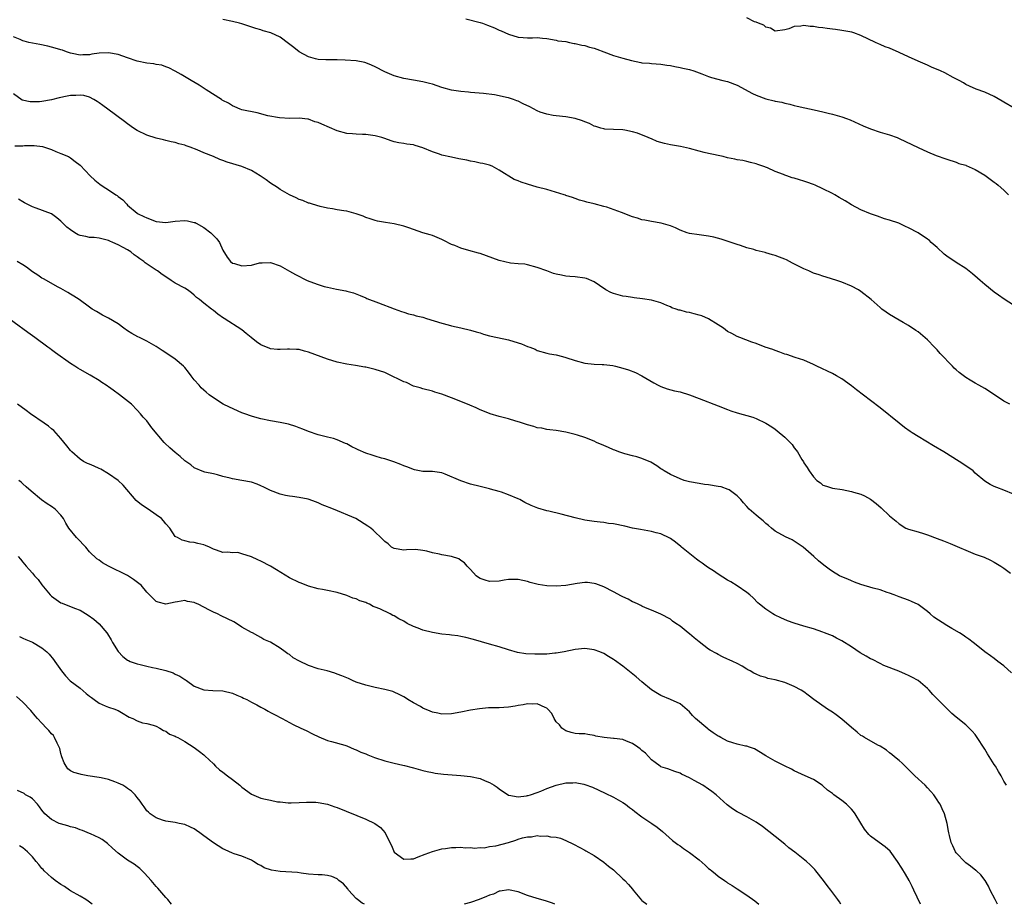
# Model space of a CAD drawing. Units: inches. Extents: x 2631000 to 2634000, y 1515000 to 1518000.
# Drawn here: x 2633196 to 2633403, y 1515000 to 1515186 of the extents above; entities that cross this region are included whole.
import ezdxf

# ---------------------------------------------------------------- set-up
doc = ezdxf.new("R2010")
doc.units = ezdxf.units.IN
doc.header["$MEASUREMENT"] = 0
doc.layers.add('LD26311515_10ft', color=41, linetype='Continuous')

msp = doc.modelspace()

# ---------------------------------------------------------------- linework, layer by layer
at = {"layer": 'LD26311515_10ft'}
for points, elevation in [([(2633405, 1515125.82), (2633403.06, 1515127.06), (2633401.9, 1515127.9), (2633401, 1515128.57), (2633399, 1515130.13), (2633398, 1515131), (2633397.48, 1515131.48), (2633396.4, 1515132.4), (2633395, 1515133.49), (2633393, 1515134.74), (2633391, 1515136.08), (2633390.5, 1515136.5), (2633389, 1515137.9), (2633387.75, 1515139), (2633387.37, 1515139.37), (2633387, 1515139.69), (2633385, 1515140.97), (2633383, 1515142.03), (2633382.33, 1515142.33), (2633380.93, 1515143), (2633379, 1515143.64), (2633377.96, 1515143.96), (2633376.47, 1515144.48), (2633375, 1515145.01), (2633373, 1515145.84), (2633371, 1515146.88), (2633369.69, 1515147.69), (2633368.42, 1515148.42), (2633367.48, 1515149), (2633367, 1515149.27), (2633365, 1515150.27), (2633363.37, 1515151), (2633363, 1515151.15), (2633361.62, 1515151.62), (2633361, 1515151.86), (2633360.1, 1515152.1), (2633359, 1515152.49), (2633358.58, 1515152.58), (2633357.46, 1515153), (2633357, 1515153.13), (2633356.76, 1515153.24), (2633355, 1515153.86), (2633353.35, 1515154.65), (2633352.41, 1515155), (2633351.33, 1515155.33), (2633351, 1515155.49), (2633349.8, 1515155.8), (2633349, 1515155.95), (2633348.17, 1515156.17), (2633347, 1515156.34), (2633346.48, 1515156.48), (2633345, 1515156.78), (2633344.08, 1515157), (2633341, 1515157.66), (2633340.1, 1515157.9), (2633339, 1515158.15), (2633337, 1515158.71), (2633335.72, 1515159), (2633335.13, 1515159.13), (2633333, 1515159.48), (2633331.76, 1515159.76), (2633330.2, 1515160.2), (2633329, 1515160.74), (2633328.79, 1515160.79), (2633328.33, 1515161), (2633326.09, 1515161.91), (2633325, 1515162.23), (2633323.44, 1515162.56), (2633323, 1515162.61), (2633321, 1515162.67), (2633319.22, 1515162.78), (2633319, 1515162.81), (2633318.39, 1515163), (2633317.35, 1515163.35), (2633317, 1515163.41), (2633315.98, 1515163.98), (2633315, 1515164.3), (2633314.52, 1515164.52), (2633313, 1515165.04), (2633311, 1515165.39), (2633309, 1515165.54), (2633308.38, 1515165.62), (2633307, 1515165.9), (2633305.63, 1515166.37), (2633305, 1515166.61), (2633303.44, 1515167.44), (2633302.09, 1515168.09), (2633301, 1515168.65), (2633300.72, 1515168.72), (2633300, 1515169), (2633299, 1515169.33), (2633298.55, 1515169.45), (2633297, 1515169.76), (2633296.03, 1515169.97), (2633293.72, 1515170.28), (2633291, 1515170.49), (2633290.55, 1515170.55), (2633289, 1515170.66), (2633287.01, 1515170.99), (2633285, 1515171.55), (2633283, 1515172.2), (2633282.38, 1515172.38), (2633281, 1515172.72), (2633279, 1515173.04), (2633277, 1515173.4), (2633275, 1515173.96), (2633273, 1515174.82), (2633271, 1515175.89), (2633270.24, 1515176.24), (2633269, 1515176.72), (2633268.78, 1515176.78), (2633267, 1515177.12), (2633264.71, 1515177.29), (2633263, 1515177.33), (2633262.65, 1515177.35), (2633261, 1515177.34), (2633260.65, 1515177.35), (2633259, 1515177.43), (2633258.48, 1515177.52), (2633257, 1515177.96), (2633255, 1515178.98), (2633253.91, 1515179.91), (2633252.75, 1515180.75), (2633251, 1515182.09), (2633249.06, 1515183), (2633247.44, 1515183.44), (2633247, 1515183.61), (2633245.91, 1515183.91), (2633243, 1515184.86), (2633242.51, 1515185), (2633241, 1515185.39), (2633239, 1515185.83)], 8520), ([(2633290.03, 1515185.97), (2633293, 1515185.17), (2633293.51, 1515185), (2633294.59, 1515184.59), (2633296.03, 1515184.03), (2633297, 1515183.58), (2633297.43, 1515183.43), (2633299, 1515182.71), (2633301, 1515182.1), (2633302.04, 1515182.04), (2633303, 1515181.97), (2633304.03, 1515181.97), (2633305, 1515182.02), (2633306.12, 1515181.88), (2633307, 1515181.83), (2633309, 1515181.47), (2633309.35, 1515181.35), (2633311, 1515181.15), (2633311.8, 1515181), (2633312.78, 1515180.78), (2633313, 1515180.79), (2633314.41, 1515180.41), (2633315, 1515180.35), (2633316.02, 1515180.02), (2633317, 1515179.75), (2633317.55, 1515179.55), (2633319, 1515178.98), (2633321, 1515178.27), (2633322.04, 1515177.96), (2633323, 1515177.71), (2633324.82, 1515177.18), (2633326.78, 1515176.78), (2633327, 1515176.71), (2633328.6, 1515176.6), (2633329, 1515176.55), (2633331, 1515176.42), (2633332.22, 1515176.22), (2633333, 1515176.12), (2633333.9, 1515175.9), (2633335, 1515175.73), (2633335.56, 1515175.56), (2633337, 1515175.27), (2633337.92, 1515175), (2633339.61, 1515174.39), (2633341, 1515173.84), (2633341.63, 1515173.63), (2633344.01, 1515173), (2633345, 1515172.77), (2633347, 1515172.04), (2633350.25, 1515170.25), (2633351, 1515169.92), (2633353, 1515169.17), (2633354.74, 1515168.74), (2633355, 1515168.65), (2633356.41, 1515168.41), (2633357, 1515168.2), (2633358.05, 1515168.05), (2633359, 1515167.73), (2633359.62, 1515167.62), (2633361.23, 1515167.23), (2633363.14, 1515166.86), (2633365, 1515166.43), (2633366.12, 1515166.12), (2633367, 1515165.93), (2633369, 1515165.35), (2633369.95, 1515165), (2633370.7, 1515164.7), (2633373.45, 1515163.45), (2633375, 1515162.81), (2633377, 1515162.17), (2633379, 1515161.58), (2633380.61, 1515161), (2633381, 1515160.84), (2633385, 1515158.91), (2633387, 1515157.98), (2633388.76, 1515157.24), (2633389, 1515157.14), (2633390.62, 1515156.62), (2633391, 1515156.45), (2633393, 1515155.83), (2633393.58, 1515155.58), (2633395, 1515155.18), (2633395.11, 1515155.11), (2633397, 1515154.3), (2633399, 1515153.12), (2633401, 1515151.67), (2633401.37, 1515151.37), (2633401.84, 1515151), (2633403, 1515149.98), (2633404, 1515149)], 8530), ([(2633405.16, 1515167.16), (2633403, 1515168.47), (2633402.68, 1515168.68), (2633401, 1515169.64), (2633399, 1515170.57), (2633397.18, 1515171.18), (2633395.79, 1515171.79), (2633395, 1515172.16), (2633394.5, 1515172.5), (2633393.64, 1515173), (2633392.37, 1515173.63), (2633390.59, 1515174.59), (2633389.71, 1515175), (2633389.21, 1515175.21), (2633389, 1515175.31), (2633387.79, 1515175.79), (2633387, 1515176.2), (2633385, 1515177.03), (2633383, 1515177.93), (2633381, 1515178.89), (2633379, 1515179.75), (2633378.07, 1515180.07), (2633377, 1515180.55), (2633376.66, 1515180.66), (2633376.03, 1515181), (2633373, 1515182.44), (2633371.51, 1515183), (2633371.11, 1515183.11), (2633369, 1515183.51), (2633367.67, 1515183.67), (2633367, 1515183.79), (2633365.88, 1515183.88), (2633365, 1515184.06), (2633364.1, 1515184.1), (2633363, 1515184.36), (2633362.32, 1515184.32), (2633361, 1515184.55), (2633360.39, 1515184.39), (2633359, 1515184.31), (2633357.83, 1515183.83), (2633357, 1515183.61), (2633355, 1515183.32), (2633353.97, 1515183.97), (2633353, 1515184.16), (2633352.58, 1515184.58), (2633351.48, 1515185), (2633351, 1515185.21), (2633350.67, 1515185.33), (2633349, 1515186.13)], 8540), ([(2633404.27, 1515105), (2633403, 1515105.64), (2633401.03, 1515107), (2633399, 1515108.3), (2633397.78, 1515109), (2633397, 1515109.4), (2633395.96, 1515110.04), (2633395, 1515110.6), (2633393.64, 1515111.64), (2633393, 1515112.23), (2633392.58, 1515112.58), (2633392.21, 1515113), (2633389.63, 1515115.63), (2633389, 1515116.43), (2633388.7, 1515116.7), (2633388.44, 1515117), (2633387, 1515118.5), (2633385, 1515120.19), (2633384.52, 1515120.52), (2633383, 1515121.53), (2633381.84, 1515122.16), (2633381, 1515122.64), (2633379, 1515123.84), (2633378.31, 1515124.31), (2633377.41, 1515125), (2633377, 1515125.34), (2633375.16, 1515127), (2633373, 1515128.66), (2633372.46, 1515129), (2633371, 1515129.77), (2633369, 1515130.61), (2633367.9, 1515131), (2633365.7, 1515131.7), (2633365, 1515131.88), (2633364.19, 1515132.19), (2633363, 1515132.55), (2633362.05, 1515133), (2633361, 1515133.44), (2633358.64, 1515134.64), (2633358, 1515135), (2633357.34, 1515135.34), (2633357, 1515135.48), (2633355.9, 1515135.9), (2633355, 1515136.26), (2633354.4, 1515136.4), (2633353, 1515136.83), (2633352.85, 1515136.85), (2633351, 1515137.32), (2633350.51, 1515137.49), (2633349, 1515137.88), (2633347.68, 1515138.32), (2633347, 1515138.52), (2633343.67, 1515139.67), (2633342.09, 1515140.09), (2633341, 1515140.32), (2633339, 1515140.57), (2633337, 1515140.85), (2633336.52, 1515141), (2633335, 1515141.54), (2633334.02, 1515142.02), (2633333, 1515142.44), (2633331.06, 1515143.06), (2633329, 1515143.38), (2633327.64, 1515143.64), (2633327, 1515143.73), (2633326.07, 1515144.07), (2633325, 1515144.38), (2633322.71, 1515145.29), (2633319.62, 1515146.38), (2633319, 1515146.52), (2633317, 1515147.1), (2633315.44, 1515147.44), (2633315, 1515147.61), (2633313.89, 1515147.89), (2633313, 1515148.18), (2633312.4, 1515148.4), (2633311, 1515148.87), (2633310.92, 1515148.92), (2633310.68, 1515149), (2633307, 1515150.1), (2633305, 1515150.62), (2633303, 1515151.19), (2633301.61, 1515151.61), (2633301, 1515151.9), (2633300.18, 1515152.18), (2633297, 1515154.19), (2633295.52, 1515155), (2633295, 1515155.2), (2633293.57, 1515155.57), (2633293, 1515155.65), (2633291.91, 1515155.91), (2633291, 1515156.03), (2633290.24, 1515156.24), (2633289, 1515156.46), (2633288.57, 1515156.57), (2633287, 1515156.87), (2633285, 1515157.32), (2633284.49, 1515157.51), (2633283, 1515158), (2633281, 1515158.88), (2633279.37, 1515159.37), (2633279, 1515159.49), (2633277.65, 1515159.65), (2633277, 1515159.78), (2633275.93, 1515159.93), (2633275, 1515160.14), (2633274.32, 1515160.32), (2633273, 1515160.79), (2633272.35, 1515161), (2633271, 1515161.36), (2633269, 1515161.63), (2633268.35, 1515161.65), (2633267, 1515161.72), (2633266.22, 1515161.78), (2633265, 1515161.89), (2633263, 1515162.4), (2633259.79, 1515163.79), (2633259, 1515164.18), (2633258.34, 1515164.34), (2633257, 1515164.84), (2633256.85, 1515164.85), (2633255, 1515165.09), (2633253.04, 1515165.04), (2633250.88, 1515165.12), (2633248.42, 1515165.58), (2633246.18, 1515166.18), (2633243, 1515166.86), (2633242.6, 1515167), (2633241.48, 1515167.48), (2633241, 1515167.66), (2633240.21, 1515168.21), (2633239, 1515168.79), (2633238.88, 1515168.88), (2633238.68, 1515169), (2633235.52, 1515171), (2633234.02, 1515172.02), (2633232.35, 1515173), (2633230.26, 1515174.26), (2633229, 1515174.97), (2633227.68, 1515175.68), (2633227, 1515175.89), (2633226.21, 1515176.21), (2633225, 1515176.37), (2633224.5, 1515176.5), (2633223, 1515176.65), (2633221, 1515177.06), (2633219, 1515177.73), (2633217, 1515178.45), (2633215, 1515178.83), (2633213, 1515178.73), (2633211.5, 1515178.5), (2633211, 1515178.41), (2633209.62, 1515178.38), (2633209, 1515178.32), (2633207.33, 1515178.67), (2633207, 1515178.72), (2633206.18, 1515179), (2633205.33, 1515179.33), (2633205, 1515179.42), (2633203.81, 1515179.81), (2633202.21, 1515180.21), (2633200.55, 1515180.55), (2633199, 1515180.84), (2633198.28, 1515181), (2633197.26, 1515181.26), (2633197, 1515181.33), (2633196.4, 1515181.6), (2633195, 1515182.16)], 8510), ([(2633405, 1515086.15), (2633403, 1515086.99), (2633401.53, 1515087.53), (2633401, 1515087.75), (2633400.15, 1515088.15), (2633399, 1515088.83), (2633397, 1515090.56), (2633396.53, 1515091), (2633395.63, 1515091.63), (2633393.64, 1515093), (2633390.4, 1515095), (2633388.26, 1515096.26), (2633385, 1515098.23), (2633383.78, 1515099), (2633383.31, 1515099.31), (2633382.14, 1515100.14), (2633381, 1515101), (2633377, 1515104.26), (2633375, 1515105.82), (2633372.04, 1515108.04), (2633371, 1515108.87), (2633369, 1515110.32), (2633367.87, 1515111), (2633367, 1515111.48), (2633363.72, 1515113), (2633363, 1515113.35), (2633361, 1515114.24), (2633359.19, 1515114.81), (2633357.43, 1515115.43), (2633357, 1515115.54), (2633355.97, 1515115.97), (2633355, 1515116.26), (2633354.47, 1515116.47), (2633352.89, 1515117), (2633351, 1515117.73), (2633350.06, 1515118.06), (2633347.54, 1515119), (2633347, 1515119.23), (2633345.86, 1515119.86), (2633345, 1515120.3), (2633344.1, 1515121), (2633343, 1515121.71), (2633341, 1515122.95), (2633339.55, 1515123.55), (2633339, 1515123.73), (2633337.97, 1515123.97), (2633337, 1515124.25), (2633336.36, 1515124.36), (2633335, 1515124.73), (2633334.78, 1515124.78), (2633334.17, 1515125), (2633333.28, 1515125.28), (2633333, 1515125.43), (2633332.23, 1515125.77), (2633331, 1515126.27), (2633329, 1515126.87), (2633327.14, 1515127.15), (2633325.38, 1515127.38), (2633325, 1515127.4), (2633323.66, 1515127.66), (2633323, 1515127.73), (2633321, 1515128.27), (2633320.48, 1515128.48), (2633319.42, 1515129), (2633318.08, 1515129.92), (2633317, 1515130.69), (2633315.38, 1515131.38), (2633315, 1515131.49), (2633313, 1515131.76), (2633311.83, 1515131.83), (2633311, 1515131.93), (2633310.08, 1515132.08), (2633309, 1515132.34), (2633308.45, 1515132.45), (2633307.02, 1515133), (2633305, 1515133.7), (2633303, 1515134.27), (2633302.39, 1515134.39), (2633301, 1515134.51), (2633299.38, 1515134.62), (2633297, 1515135.18), (2633295.69, 1515135.69), (2633293, 1515136.65), (2633292.71, 1515136.71), (2633290.68, 1515137.32), (2633289, 1515137.75), (2633287.69, 1515138.31), (2633287, 1515138.55), (2633285.37, 1515139.37), (2633285, 1515139.6), (2633283.99, 1515139.99), (2633283, 1515140.44), (2633282.56, 1515140.56), (2633281, 1515141.03), (2633279, 1515141.67), (2633278.04, 1515142.04), (2633277, 1515142.38), (2633275, 1515142.9), (2633273.15, 1515143.15), (2633271.45, 1515143.45), (2633271, 1515143.57), (2633269.93, 1515143.93), (2633269, 1515144.25), (2633268.48, 1515144.48), (2633266.98, 1515144.98), (2633265, 1515145.55), (2633264.37, 1515145.63), (2633263, 1515145.86), (2633261.99, 1515146.01), (2633261, 1515146.2), (2633259.46, 1515146.54), (2633257.82, 1515147), (2633257.21, 1515147.21), (2633257, 1515147.25), (2633255.77, 1515147.77), (2633255, 1515147.99), (2633254.36, 1515148.36), (2633253, 1515148.96), (2633251, 1515150.13), (2633250.49, 1515150.49), (2633249, 1515151.45), (2633248.1, 1515152.1), (2633246.8, 1515153), (2633245, 1515154.09), (2633243, 1515154.93), (2633239.87, 1515155.87), (2633239, 1515156.2), (2633238.39, 1515156.39), (2633237, 1515157), (2633235, 1515157.81), (2633233.59, 1515158.41), (2633232.1, 1515159), (2633231.29, 1515159.29), (2633231, 1515159.38), (2633229.72, 1515159.72), (2633229, 1515159.95), (2633228.11, 1515160.11), (2633227, 1515160.42), (2633226.51, 1515160.51), (2633225, 1515160.85), (2633223, 1515161.49), (2633221, 1515162.52), (2633220.26, 1515163), (2633219, 1515163.87), (2633218.35, 1515164.35), (2633214.81, 1515167), (2633213.77, 1515167.77), (2633213, 1515168.31), (2633212.59, 1515168.59), (2633211.92, 1515169), (2633211, 1515169.46), (2633209.82, 1515169.82), (2633209, 1515169.94), (2633208.14, 1515169.86), (2633207, 1515169.87), (2633206.29, 1515169.71), (2633204.62, 1515169.38), (2633203, 1515168.92), (2633201, 1515168.56), (2633200.51, 1515168.51), (2633199, 1515168.49), (2633198.5, 1515168.5), (2633196.87, 1515168.87), (2633195, 1515170.16)], 8500), ([(2633195.28, 1515159.28), (2633197, 1515159.27), (2633197.31, 1515159.31), (2633199.34, 1515159.34), (2633201.1, 1515159.1), (2633203, 1515158.49), (2633203.9, 1515158.1), (2633205, 1515157.69), (2633206.57, 1515157), (2633207, 1515156.77), (2633207.96, 1515155.96), (2633209, 1515155.18), (2633211.13, 1515153), (2633212.09, 1515152.09), (2633213.19, 1515151.19), (2633213.44, 1515151), (2633214.39, 1515150.39), (2633215, 1515150.03), (2633216.49, 1515149), (2633216.81, 1515148.81), (2633217, 1515148.65), (2633217.96, 1515147.96), (2633218.82, 1515147), (2633219, 1515146.82), (2633221, 1515145.16), (2633221.24, 1515145), (2633222.43, 1515144.43), (2633223, 1515144.13), (2633225, 1515143.39), (2633227, 1515143.18), (2633229, 1515143.45), (2633231, 1515143.61), (2633231.54, 1515143.54), (2633233, 1515143.2), (2633233.15, 1515143.15), (2633233.39, 1515143), (2633235, 1515142.12), (2633236.47, 1515141), (2633236.75, 1515140.75), (2633237, 1515140.47), (2633237.74, 1515139.74), (2633238.27, 1515139), (2633239, 1515137.39), (2633239.89, 1515135.89), (2633240.58, 1515135), (2633241, 1515134.65), (2633241.47, 1515134.53), (2633243, 1515134.06), (2633245, 1515134.23), (2633246.67, 1515134.67), (2633247, 1515134.73), (2633247.27, 1515134.73), (2633249, 1515134.79), (2633251, 1515134.07), (2633253, 1515132.96), (2633254.23, 1515132.23), (2633256.69, 1515131), (2633257.23, 1515130.77), (2633259, 1515130.13), (2633260.25, 1515129.75), (2633261, 1515129.56), (2633262.85, 1515129.15), (2633264.82, 1515128.82), (2633265, 1515128.75), (2633266.42, 1515128.42), (2633267.83, 1515127.83), (2633269, 1515127.36), (2633269.24, 1515127.24), (2633271.67, 1515126.33), (2633275, 1515125.01), (2633276.5, 1515124.5), (2633277, 1515124.35), (2633278.01, 1515124.01), (2633279, 1515123.81), (2633279.58, 1515123.58), (2633281, 1515123.26), (2633281.78, 1515123), (2633285, 1515122.01), (2633286.34, 1515121.66), (2633287, 1515121.5), (2633289, 1515121.07), (2633291, 1515120.58), (2633292.19, 1515120.19), (2633293, 1515119.97), (2633293.72, 1515119.72), (2633295, 1515119.38), (2633295.31, 1515119.31), (2633299, 1515118.55), (2633301, 1515117.92), (2633301.68, 1515117.68), (2633303, 1515117.16), (2633303.48, 1515117), (2633304.55, 1515116.55), (2633305, 1515116.32), (2633307, 1515115.71), (2633307.57, 1515115.57), (2633309, 1515115.35), (2633310.35, 1515115), (2633311, 1515114.85), (2633313, 1515114.19), (2633315, 1515113.63), (2633317, 1515113.42), (2633318.63, 1515113.37), (2633319, 1515113.34), (2633320.88, 1515113.12), (2633321.45, 1515113), (2633323, 1515112.6), (2633324.21, 1515112.21), (2633325.64, 1515111.64), (2633326.98, 1515110.98), (2633329.5, 1515109.5), (2633330.4, 1515109), (2633331, 1515108.72), (2633332.27, 1515108.27), (2633333.84, 1515107.84), (2633335, 1515107.58), (2633337, 1515106.99), (2633339, 1515106.23), (2633343, 1515104.64), (2633345, 1515103.88), (2633345.65, 1515103.65), (2633347, 1515103.22), (2633350.28, 1515102.28), (2633351, 1515102), (2633353, 1515101.05), (2633354.27, 1515100.27), (2633355, 1515099.76), (2633355.43, 1515099.43), (2633357, 1515098.09), (2633358.1, 1515097), (2633358.53, 1515096.53), (2633359, 1515095.88), (2633359.39, 1515095.39), (2633359.67, 1515095), (2633360.58, 1515093.42), (2633360.9, 1515092.9), (2633361, 1515092.7), (2633361.72, 1515091.72), (2633362.12, 1515091), (2633363, 1515089.73), (2633363.73, 1515089), (2633364.47, 1515088.47), (2633365, 1515088.04), (2633365.77, 1515087.77), (2633367, 1515087.4), (2633369.07, 1515087.07), (2633371, 1515086.71), (2633371.43, 1515086.57), (2633373, 1515086.12), (2633373.75, 1515085.75), (2633375, 1515085.04), (2633376.18, 1515084.18), (2633377.26, 1515083.26), (2633379, 1515081.6), (2633379.69, 1515081), (2633380.42, 1515080.42), (2633381, 1515079.86), (2633382.42, 1515079), (2633383, 1515078.74), (2633385, 1515078.18), (2633386.16, 1515077.84), (2633387, 1515077.61), (2633389, 1515076.83), (2633390.34, 1515076.34), (2633391, 1515076.03), (2633391.76, 1515075.76), (2633397, 1515073.55), (2633398.86, 1515072.86), (2633400.23, 1515072.23), (2633401, 1515071.83), (2633402.34, 1515071), (2633403, 1515070.55), (2633404.43, 1515069.57)], 8490), ([(2633404.63, 1515048.63), (2633403, 1515050.07), (2633401.75, 1515051), (2633401, 1515051.59), (2633400.18, 1515052.18), (2633399, 1515053.05), (2633397.9, 1515053.9), (2633396.59, 1515055), (2633395.68, 1515055.68), (2633395, 1515056.12), (2633394.49, 1515056.49), (2633393.69, 1515057), (2633392.06, 1515057.94), (2633391, 1515058.58), (2633388.33, 1515060.33), (2633387.51, 1515061), (2633387, 1515061.47), (2633385, 1515062.99), (2633383.6, 1515063.6), (2633383, 1515063.89), (2633381, 1515064.59), (2633379.94, 1515065), (2633379, 1515065.34), (2633378.5, 1515065.5), (2633377, 1515066.03), (2633375.59, 1515066.41), (2633373, 1515067.15), (2633371.67, 1515067.67), (2633371, 1515067.9), (2633370.25, 1515068.25), (2633369, 1515068.76), (2633368.51, 1515069), (2633367, 1515069.91), (2633366.35, 1515070.35), (2633365.21, 1515071.21), (2633364.09, 1515072.09), (2633363.1, 1515073), (2633360.84, 1515075), (2633359, 1515076.27), (2633358.55, 1515076.55), (2633357.16, 1515077.16), (2633355, 1515078.35), (2633354.18, 1515079), (2633353.56, 1515079.56), (2633353, 1515079.99), (2633352.49, 1515080.49), (2633351.84, 1515081), (2633351, 1515081.69), (2633349.53, 1515083), (2633349, 1515083.55), (2633348.33, 1515084.33), (2633347.74, 1515085), (2633347, 1515085.78), (2633345.33, 1515087), (2633345.13, 1515087.13), (2633343.63, 1515087.63), (2633343, 1515087.76), (2633341, 1515088.07), (2633340.16, 1515088.16), (2633339, 1515088.33), (2633337, 1515088.7), (2633335.89, 1515089), (2633335, 1515089.32), (2633333, 1515090.24), (2633331.66, 1515091), (2633331.28, 1515091.28), (2633331, 1515091.46), (2633330.1, 1515092.1), (2633328.84, 1515092.84), (2633327, 1515093.6), (2633325.94, 1515093.94), (2633325, 1515094.15), (2633323.44, 1515094.56), (2633323, 1515094.7), (2633322.14, 1515095), (2633321.33, 1515095.33), (2633321, 1515095.44), (2633319.95, 1515095.95), (2633319, 1515096.34), (2633317.46, 1515097), (2633317, 1515097.23), (2633315, 1515098.04), (2633313.47, 1515098.53), (2633313, 1515098.66), (2633311.61, 1515099), (2633311, 1515099.17), (2633309, 1515099.48), (2633307.65, 1515099.65), (2633307, 1515099.67), (2633305.95, 1515099.95), (2633305, 1515100.06), (2633304.33, 1515100.33), (2633303, 1515100.68), (2633301.27, 1515101.27), (2633300.53, 1515101.47), (2633299, 1515101.91), (2633297, 1515102.42), (2633295.12, 1515103), (2633293.62, 1515103.62), (2633293, 1515103.86), (2633292.22, 1515104.22), (2633290.83, 1515104.83), (2633289, 1515105.6), (2633287, 1515106.37), (2633285, 1515107.1), (2633283.54, 1515107.54), (2633283, 1515107.74), (2633281, 1515108.23), (2633280.43, 1515108.43), (2633279, 1515108.83), (2633277.54, 1515109.54), (2633277, 1515109.71), (2633275.6, 1515110.4), (2633275, 1515110.71), (2633273.46, 1515111.46), (2633273, 1515111.64), (2633271, 1515112.31), (2633270.41, 1515112.41), (2633269, 1515112.79), (2633268.8, 1515112.8), (2633266.83, 1515113.17), (2633265, 1515113.43), (2633263, 1515113.83), (2633261, 1515114.44), (2633257, 1515115.94), (2633256.15, 1515116.15), (2633255, 1515116.47), (2633254.49, 1515116.49), (2633253, 1515116.59), (2633252.55, 1515116.55), (2633251, 1515116.47), (2633250.5, 1515116.5), (2633249, 1515116.66), (2633248.75, 1515116.75), (2633248.14, 1515117), (2633247, 1515117.5), (2633246.08, 1515118.08), (2633244.92, 1515119), (2633243.87, 1515119.87), (2633243, 1515120.61), (2633239.3, 1515123), (2633239.11, 1515123.11), (2633237.93, 1515123.93), (2633237, 1515124.67), (2633236.83, 1515124.83), (2633236.62, 1515125), (2633235, 1515126.2), (2633234.08, 1515127), (2633233.45, 1515127.45), (2633233, 1515127.9), (2633232.39, 1515128.39), (2633231.56, 1515129), (2633231, 1515129.37), (2633229, 1515130.45), (2633228.17, 1515131), (2633227, 1515131.73), (2633226.26, 1515132.26), (2633225.3, 1515133), (2633225, 1515133.18), (2633222.7, 1515134.7), (2633222.37, 1515135), (2633221.53, 1515135.53), (2633221, 1515135.96), (2633220.37, 1515136.37), (2633219.64, 1515137), (2633219, 1515137.41), (2633218.09, 1515137.91), (2633217, 1515138.47), (2633215.86, 1515139), (2633215.23, 1515139.23), (2633215, 1515139.36), (2633213, 1515139.87), (2633211.99, 1515139.99), (2633211, 1515140.05), (2633210.2, 1515140.2), (2633209, 1515140.46), (2633208.6, 1515140.6), (2633207.93, 1515141), (2633207, 1515141.62), (2633206.21, 1515142.21), (2633205.42, 1515143), (2633205, 1515143.46), (2633204.15, 1515144.15), (2633203, 1515144.96), (2633199.82, 1515146.18), (2633199, 1515146.47), (2633197.32, 1515147.32), (2633197, 1515147.49), (2633196.06, 1515148.06)], 8480), ([(2633403.57, 1515025), (2633403, 1515025.89), (2633402.46, 1515027), (2633401.9, 1515027.9), (2633401.27, 1515029), (2633401, 1515029.38), (2633399.59, 1515031.58), (2633399, 1515032.56), (2633397.27, 1515035.27), (2633397, 1515035.63), (2633396.36, 1515036.36), (2633395, 1515037.69), (2633393, 1515039.31), (2633392.09, 1515040.09), (2633391, 1515041.12), (2633389, 1515043.16), (2633388.08, 1515044.08), (2633387.29, 1515045), (2633387, 1515045.3), (2633385, 1515047.01), (2633383.68, 1515047.68), (2633383, 1515048.07), (2633382.35, 1515048.35), (2633380.98, 1515048.98), (2633377.83, 1515050.17), (2633377, 1515050.54), (2633375.39, 1515051.39), (2633375, 1515051.55), (2633374.12, 1515052.12), (2633372.84, 1515052.84), (2633371, 1515054.06), (2633369, 1515055.32), (2633367.88, 1515055.88), (2633367, 1515056.35), (2633365.36, 1515057), (2633365, 1515057.16), (2633363, 1515057.85), (2633361, 1515058.43), (2633359, 1515059.05), (2633357.56, 1515059.56), (2633356.14, 1515060.14), (2633355, 1515060.73), (2633354.81, 1515060.81), (2633354.49, 1515061), (2633353, 1515061.98), (2633351.71, 1515063), (2633351.33, 1515063.33), (2633350.33, 1515064.33), (2633349.63, 1515065), (2633349, 1515065.51), (2633347, 1515066.91), (2633345.7, 1515067.7), (2633345, 1515068.08), (2633343, 1515069.33), (2633342.03, 1515070.03), (2633341, 1515070.66), (2633340.52, 1515071), (2633339.66, 1515071.66), (2633339, 1515072.08), (2633338.48, 1515072.48), (2633337.76, 1515073), (2633335.33, 1515075), (2633335.16, 1515075.16), (2633334.07, 1515076.07), (2633333, 1515076.81), (2633332.89, 1515076.89), (2633331, 1515077.78), (2633330, 1515078), (2633329, 1515078.3), (2633327.45, 1515078.55), (2633326.7, 1515078.7), (2633325, 1515079), (2633323.38, 1515079.38), (2633321, 1515079.89), (2633319.99, 1515079.99), (2633319, 1515080.17), (2633318.22, 1515080.22), (2633317, 1515080.37), (2633315, 1515080.68), (2633313, 1515081.17), (2633310.06, 1515081.94), (2633307.45, 1515082.55), (2633307, 1515082.64), (2633305.15, 1515083.15), (2633303.72, 1515083.72), (2633302.4, 1515084.4), (2633301.33, 1515085), (2633301, 1515085.16), (2633299, 1515085.98), (2633297.49, 1515086.51), (2633297, 1515086.66), (2633295.18, 1515087.18), (2633295, 1515087.26), (2633293.57, 1515087.57), (2633293, 1515087.72), (2633291, 1515088.19), (2633289, 1515088.92), (2633285.66, 1515090.34), (2633285, 1515090.57), (2633283, 1515090.86), (2633281, 1515090.91), (2633279.26, 1515091.26), (2633279, 1515091.29), (2633277.82, 1515091.82), (2633277, 1515092.05), (2633276.37, 1515092.37), (2633274.9, 1515092.9), (2633273, 1515093.52), (2633272.31, 1515093.69), (2633271, 1515094.07), (2633270.32, 1515094.32), (2633269, 1515094.7), (2633267.44, 1515095.44), (2633267, 1515095.63), (2633266.09, 1515096.09), (2633265, 1515096.68), (2633264.76, 1515096.76), (2633263, 1515097.55), (2633262.22, 1515097.78), (2633261, 1515098.09), (2633259, 1515098.58), (2633257, 1515099.25), (2633255.79, 1515099.79), (2633255, 1515100.05), (2633254.33, 1515100.33), (2633252.79, 1515100.79), (2633251, 1515101.18), (2633249, 1515101.54), (2633247, 1515101.95), (2633246.17, 1515102.17), (2633245, 1515102.51), (2633243.58, 1515103), (2633243, 1515103.23), (2633240.38, 1515104.38), (2633239.09, 1515105), (2633237, 1515106.34), (2633236.13, 1515107), (2633235.51, 1515107.51), (2633235, 1515107.96), (2633234.46, 1515108.46), (2633234.02, 1515109), (2633233, 1515110.16), (2633232.36, 1515111), (2633231.75, 1515111.75), (2633231, 1515112.72), (2633230.74, 1515113), (2633229, 1515114.5), (2633227, 1515115.81), (2633226.26, 1515116.26), (2633225, 1515117.12), (2633223, 1515118.27), (2633221.51, 1515119), (2633221.16, 1515119.16), (2633219.86, 1515119.86), (2633219, 1515120.43), (2633218.2, 1515121), (2633217, 1515121.9), (2633215, 1515123.1), (2633213.72, 1515123.72), (2633212.45, 1515124.45), (2633211.53, 1515125), (2633211, 1515125.37), (2633208.79, 1515127), (2633207.73, 1515127.73), (2633207, 1515128.11), (2633206.47, 1515128.47), (2633205, 1515129.3), (2633204.38, 1515129.62), (2633201.32, 1515131.32), (2633201, 1515131.48), (2633200.12, 1515132.12), (2633199, 1515132.84), (2633197.79, 1515133.79), (2633197, 1515134.25), (2633195.81, 1515135)], 8470), ([(2633401.68, 1515000), (2633401.16, 1515001), (2633400.16, 1515003), (2633399.8, 1515003.8), (2633399.08, 1515005), (2633398.16, 1515006.16), (2633397.28, 1515007), (2633397.13, 1515007.13), (2633396.01, 1515008.01), (2633395, 1515008.72), (2633394.85, 1515008.85), (2633393, 1515010.83), (2633392.88, 1515011), (2633392.3, 1515012.3), (2633391.96, 1515013), (2633391.56, 1515014.44), (2633391.43, 1515015), (2633391.38, 1515015.38), (2633391.07, 1515017), (2633390.53, 1515019), (2633390.08, 1515020.08), (2633389.6, 1515021), (2633389.38, 1515021.38), (2633389, 1515021.97), (2633388.29, 1515023), (2633387.7, 1515023.7), (2633387, 1515024.44), (2633386.45, 1515025), (2633384.32, 1515027), (2633383, 1515028.32), (2633382.26, 1515029), (2633381.63, 1515029.63), (2633381, 1515030.19), (2633380.03, 1515031), (2633379.49, 1515031.49), (2633379, 1515031.84), (2633378.36, 1515032.36), (2633377, 1515033.22), (2633376.55, 1515033.45), (2633373.77, 1515035), (2633373.31, 1515035.31), (2633373, 1515035.47), (2633372.18, 1515036.18), (2633371, 1515037.1), (2633369, 1515038.86), (2633367.8, 1515039.81), (2633367, 1515040.37), (2633365.99, 1515041), (2633363.11, 1515043), (2633361.92, 1515043.92), (2633361, 1515044.61), (2633360.41, 1515045), (2633359, 1515045.74), (2633357, 1515046.55), (2633355, 1515047.15), (2633353.45, 1515047.45), (2633353, 1515047.61), (2633351.88, 1515047.88), (2633351, 1515048.31), (2633350.52, 1515048.52), (2633349.76, 1515049), (2633349.24, 1515049.24), (2633349, 1515049.41), (2633348.02, 1515049.98), (2633347, 1515050.55), (2633346.08, 1515051), (2633345.32, 1515051.32), (2633345, 1515051.5), (2633343.95, 1515051.95), (2633343, 1515052.43), (2633342.65, 1515052.65), (2633341.36, 1515053.36), (2633341, 1515053.57), (2633339, 1515055.1), (2633337.94, 1515055.94), (2633337, 1515056.79), (2633336.73, 1515057), (2633335, 1515058.43), (2633334.11, 1515059), (2633333.45, 1515059.45), (2633333, 1515059.85), (2633330.95, 1515060.95), (2633329, 1515061.79), (2633327.73, 1515062.27), (2633327, 1515062.61), (2633326.76, 1515062.76), (2633326.21, 1515063), (2633325.41, 1515063.41), (2633325, 1515063.54), (2633324.08, 1515064.08), (2633323, 1515064.58), (2633322.73, 1515064.73), (2633321, 1515065.65), (2633319, 1515066.66), (2633317.3, 1515067.3), (2633317, 1515067.38), (2633315.56, 1515067.55), (2633315, 1515067.58), (2633313.39, 1515067.39), (2633311.03, 1515066.97), (2633309, 1515066.8), (2633307, 1515066.89), (2633305.18, 1515067.18), (2633303.56, 1515067.56), (2633303, 1515067.76), (2633301.97, 1515067.97), (2633301, 1515068.2), (2633300.23, 1515068.23), (2633299, 1515068.19), (2633298.07, 1515068.07), (2633297, 1515067.87), (2633295, 1515067.78), (2633294.06, 1515068.06), (2633293, 1515068.44), (2633292.66, 1515068.66), (2633292.21, 1515069), (2633291, 1515070.29), (2633290.67, 1515070.67), (2633290.32, 1515071), (2633289.72, 1515071.72), (2633289, 1515072.2), (2633288.53, 1515072.53), (2633287, 1515073.04), (2633285, 1515073.36), (2633284.51, 1515073.49), (2633283, 1515073.77), (2633281.84, 1515074.16), (2633281, 1515074.31), (2633279.47, 1515074.53), (2633277.54, 1515074.46), (2633277, 1515074.37), (2633275, 1515074.73), (2633274.42, 1515075), (2633273.68, 1515075.68), (2633273, 1515076.21), (2633272.62, 1515076.62), (2633272.14, 1515077), (2633271, 1515078.11), (2633270.56, 1515078.56), (2633270.08, 1515079), (2633269.41, 1515079.41), (2633266.95, 1515081), (2633262.22, 1515083), (2633261.33, 1515083.33), (2633261, 1515083.49), (2633259.88, 1515083.88), (2633259, 1515084.33), (2633258.48, 1515084.48), (2633257.15, 1515085), (2633256.93, 1515085.07), (2633255, 1515085.44), (2633253.64, 1515085.64), (2633253, 1515085.71), (2633252.14, 1515085.86), (2633251, 1515086.13), (2633249, 1515086.87), (2633248.73, 1515087), (2633247.59, 1515087.59), (2633247, 1515087.87), (2633246.19, 1515088.2), (2633245, 1515088.63), (2633242.99, 1515089.01), (2633241, 1515089.32), (2633240.52, 1515089.48), (2633239, 1515089.82), (2633237.84, 1515090.16), (2633237, 1515090.37), (2633235.24, 1515090.76), (2633235, 1515090.82), (2633233, 1515091.64), (2633232.27, 1515092.27), (2633231, 1515093.12), (2633230.06, 1515094.06), (2633229, 1515094.84), (2633227.87, 1515095.87), (2633226.83, 1515096.83), (2633226.68, 1515097), (2633224.08, 1515100.08), (2633223.4, 1515101), (2633223, 1515101.49), (2633222.29, 1515102.29), (2633221.72, 1515103), (2633221, 1515103.76), (2633219.78, 1515105), (2633217.32, 1515107), (2633215.94, 1515107.94), (2633215, 1515108.64), (2633214.78, 1515108.78), (2633214.49, 1515109), (2633213.59, 1515109.59), (2633213, 1515110), (2633211.12, 1515111.12), (2633209, 1515112.29), (2633208.56, 1515112.56), (2633207.9, 1515113), (2633207, 1515113.57), (2633203.83, 1515115.83), (2633203, 1515116.46), (2633202.68, 1515116.68), (2633202.27, 1515117), (2633199.52, 1515119), (2633198.05, 1515120.05), (2633192.3, 1515124.3)], 8460), ([(2633385.53, 1515000), (2633384.08, 1515003), (2633383.75, 1515003.75), (2633383.1, 1515005), (2633382.36, 1515006.36), (2633381.61, 1515007.61), (2633380.68, 1515009), (2633379.14, 1515011.14), (2633378.08, 1515012.08), (2633376.8, 1515013), (2633375, 1515014.34), (2633374.63, 1515014.63), (2633373.75, 1515015.75), (2633373, 1515017.02), (2633371.8, 1515019), (2633371.46, 1515019.46), (2633371, 1515020.01), (2633369.97, 1515021), (2633369, 1515021.81), (2633367.32, 1515023), (2633367.14, 1515023.14), (2633367, 1515023.26), (2633366, 1515024), (2633365, 1515024.91), (2633364.88, 1515025), (2633363, 1515026.21), (2633361.31, 1515027), (2633359, 1515028.04), (2633358.38, 1515028.39), (2633356.92, 1515029.08), (2633355, 1515030.07), (2633353, 1515031.18), (2633351.89, 1515031.89), (2633350.62, 1515032.62), (2633349.6, 1515033), (2633349, 1515033.2), (2633348.78, 1515033.22), (2633347, 1515033.65), (2633346.11, 1515033.89), (2633345, 1515034.24), (2633343.58, 1515035), (2633343.21, 1515035.21), (2633343, 1515035.31), (2633341.99, 1515035.99), (2633341, 1515036.7), (2633340.82, 1515036.82), (2633338.22, 1515039), (2633337.64, 1515039.64), (2633337, 1515040.41), (2633335, 1515042.08), (2633333, 1515043.01), (2633331, 1515043.88), (2633330.26, 1515044.26), (2633329, 1515045.01), (2633327, 1515046.69), (2633325.79, 1515047.79), (2633323, 1515050), (2633321.24, 1515051.24), (2633321, 1515051.44), (2633320.01, 1515052.01), (2633319, 1515052.66), (2633318.16, 1515053), (2633317, 1515053.44), (2633315, 1515053.69), (2633313, 1515053.5), (2633310.65, 1515053), (2633309, 1515052.73), (2633308.71, 1515052.71), (2633307, 1515052.54), (2633304.5, 1515052.5), (2633302.61, 1515052.61), (2633300.9, 1515052.9), (2633299, 1515053.44), (2633297, 1515054.06), (2633295, 1515054.64), (2633291.61, 1515055.61), (2633290.03, 1515056.03), (2633289, 1515056.22), (2633288.36, 1515056.37), (2633287, 1515056.5), (2633286.57, 1515056.57), (2633285, 1515056.73), (2633283, 1515057.09), (2633281, 1515057.6), (2633280, 1515058), (2633279, 1515058.35), (2633277.73, 1515059), (2633277, 1515059.43), (2633275.97, 1515059.97), (2633275, 1515060.57), (2633274.68, 1515060.68), (2633274.11, 1515061), (2633271.96, 1515062.04), (2633271, 1515062.43), (2633270.56, 1515062.56), (2633269.76, 1515063), (2633269.22, 1515063.22), (2633269, 1515063.35), (2633267.75, 1515063.75), (2633267, 1515064.14), (2633266.32, 1515064.32), (2633265, 1515064.88), (2633263, 1515065.48), (2633261, 1515065.93), (2633259.9, 1515066.1), (2633259, 1515066.27), (2633257, 1515066.78), (2633255.42, 1515067.42), (2633255, 1515067.55), (2633253, 1515068.57), (2633250.26, 1515070.26), (2633249, 1515071), (2633247, 1515072.06), (2633246.31, 1515072.31), (2633245, 1515072.98), (2633243, 1515073.62), (2633242.16, 1515073.84), (2633241, 1515073.81), (2633240.07, 1515073.93), (2633239, 1515073.86), (2633237.66, 1515074.34), (2633237, 1515074.59), (2633236.18, 1515075), (2633235.32, 1515075.32), (2633235, 1515075.45), (2633233.75, 1515075.75), (2633233, 1515076), (2633232.06, 1515076.06), (2633231, 1515076.31), (2633230.46, 1515076.46), (2633229.47, 1515077), (2633229.14, 1515077.14), (2633229, 1515077.25), (2633227.87, 1515079), (2633227, 1515079.86), (2633226.52, 1515080.52), (2633226.08, 1515081), (2633225, 1515081.81), (2633223.29, 1515083), (2633221.91, 1515083.91), (2633220.82, 1515084.82), (2633218.03, 1515088.03), (2633217.02, 1515089), (2633215, 1515090.42), (2633213.35, 1515091.35), (2633213, 1515091.54), (2633211.97, 1515091.97), (2633211, 1515092.43), (2633210.58, 1515092.58), (2633209.75, 1515093), (2633209, 1515093.44), (2633207.27, 1515095), (2633207, 1515095.28), (2633206.26, 1515096.26), (2633205, 1515097.8), (2633203.49, 1515099.49), (2633203, 1515099.85), (2633202.38, 1515100.38), (2633201.46, 1515101), (2633198.63, 1515103), (2633197.71, 1515103.71), (2633195.84, 1515105)], 8450), ([(2633368.8, 1515000), (2633368.5, 1515000.5), (2633368.16, 1515001), (2633366.69, 1515003), (2633365.93, 1515003.93), (2633365.14, 1515005), (2633363.55, 1515007), (2633363.3, 1515007.3), (2633362.31, 1515008.31), (2633361.53, 1515009), (2633359.08, 1515010.92), (2633357.86, 1515011.86), (2633357, 1515012.62), (2633355, 1515014.24), (2633352.32, 1515016.32), (2633351, 1515017.23), (2633349, 1515018.37), (2633347.28, 1515019.28), (2633347, 1515019.44), (2633346.04, 1515020.04), (2633344.9, 1515020.9), (2633342.6, 1515023), (2633341.69, 1515023.69), (2633341, 1515024.19), (2633339.76, 1515025), (2633337.98, 1515026.02), (2633337, 1515026.55), (2633335.34, 1515027.34), (2633335, 1515027.55), (2633333.89, 1515027.89), (2633332.43, 1515028.43), (2633331, 1515028.88), (2633330.81, 1515029), (2633329.81, 1515029.81), (2633329, 1515030.37), (2633327.72, 1515031.72), (2633327, 1515032.28), (2633326.63, 1515032.63), (2633326.12, 1515033), (2633325, 1515033.75), (2633323.77, 1515034.23), (2633323, 1515034.58), (2633321.18, 1515034.81), (2633321, 1515034.85), (2633319.04, 1515035.04), (2633317.34, 1515035.34), (2633317, 1515035.45), (2633315.63, 1515035.63), (2633315, 1515035.77), (2633313.82, 1515035.82), (2633313, 1515035.9), (2633312.11, 1515036.11), (2633311, 1515036.42), (2633310.21, 1515037), (2633309.66, 1515037.66), (2633309, 1515038.33), (2633308.54, 1515039), (2633308.09, 1515040.09), (2633307.25, 1515041), (2633307, 1515041.21), (2633306.7, 1515041.3), (2633305, 1515042.12), (2633303.94, 1515042.06), (2633303, 1515042.13), (2633302.09, 1515041.91), (2633301, 1515041.72), (2633300.4, 1515041.6), (2633299, 1515041.39), (2633297, 1515041.28), (2633296.71, 1515041.29), (2633295, 1515041.24), (2633294.76, 1515041.24), (2633292.92, 1515041.08), (2633291, 1515040.77), (2633289, 1515040.35), (2633287, 1515039.99), (2633285, 1515039.95), (2633284.12, 1515040.12), (2633283, 1515040.38), (2633282.54, 1515040.54), (2633281, 1515041.21), (2633280.49, 1515041.51), (2633279, 1515042.32), (2633277.84, 1515043), (2633277.33, 1515043.33), (2633277, 1515043.57), (2633276.04, 1515044.04), (2633275, 1515044.53), (2633274.66, 1515044.66), (2633273, 1515045.14), (2633271, 1515045.55), (2633269.84, 1515045.84), (2633269, 1515045.99), (2633267, 1515046.66), (2633266.21, 1515047), (2633265.4, 1515047.4), (2633265, 1515047.56), (2633264.01, 1515048.01), (2633263, 1515048.35), (2633262.53, 1515048.53), (2633260.87, 1515049), (2633259, 1515049.47), (2633257, 1515050.13), (2633255.09, 1515051.09), (2633253.79, 1515051.79), (2633253, 1515052.44), (2633252.61, 1515052.61), (2633252.11, 1515053), (2633251, 1515053.77), (2633249, 1515055.07), (2633247.63, 1515055.63), (2633247, 1515056.06), (2633246.35, 1515056.35), (2633245.24, 1515057), (2633245, 1515057.11), (2633243, 1515058.22), (2633241.83, 1515059), (2633241.3, 1515059.3), (2633239.97, 1515059.97), (2633238.61, 1515060.61), (2633237.86, 1515061), (2633237, 1515061.35), (2633236.22, 1515061.78), (2633235, 1515062.37), (2633233.78, 1515063), (2633233.23, 1515063.23), (2633233, 1515063.39), (2633231.58, 1515063.58), (2633231, 1515063.8), (2633229.5, 1515063.5), (2633229, 1515063.47), (2633227, 1515063.06), (2633225.43, 1515063.43), (2633225, 1515063.59), (2633224.26, 1515064.26), (2633223.57, 1515065), (2633223, 1515065.55), (2633221.81, 1515067), (2633221.37, 1515067.37), (2633220.22, 1515068.22), (2633219, 1515069.02), (2633214.98, 1515071), (2633213.71, 1515071.71), (2633213, 1515072.26), (2633212.55, 1515072.55), (2633211, 1515074.02), (2633210.2, 1515075), (2633209.62, 1515075.62), (2633209, 1515076.22), (2633208.25, 1515077), (2633206.62, 1515079), (2633206.05, 1515080.05), (2633205.5, 1515081), (2633205, 1515081.74), (2633203.77, 1515083), (2633203, 1515083.54), (2633202.08, 1515084.08), (2633200.9, 1515084.9), (2633198.72, 1515086.72), (2633197.66, 1515087.66), (2633197, 1515088.31), (2633196.63, 1515088.63), (2633196.14, 1515089)], 8440), ([(2633196.01, 1515073), (2633196.48, 1515072.48), (2633197, 1515071.85), (2633197.67, 1515071), (2633198.32, 1515070.32), (2633199, 1515069.51), (2633199.46, 1515069), (2633200.23, 1515068.23), (2633201, 1515067.08), (2633202.71, 1515065), (2633203, 1515064.72), (2633205, 1515063.33), (2633205.22, 1515063.22), (2633205.74, 1515063), (2633206.67, 1515062.67), (2633207.82, 1515062.18), (2633209, 1515061.75), (2633210.7, 1515060.7), (2633211.87, 1515059.87), (2633213, 1515058.9), (2633214.63, 1515057), (2633214.79, 1515056.79), (2633215.53, 1515055.53), (2633215.82, 1515055), (2633217, 1515053.12), (2633218.01, 1515052.01), (2633219, 1515051.27), (2633219.17, 1515051.17), (2633219.56, 1515051), (2633221, 1515050.48), (2633221.64, 1515050.36), (2633223, 1515050), (2633224.25, 1515049.75), (2633225, 1515049.58), (2633227, 1515049.09), (2633228.58, 1515048.58), (2633229, 1515048.35), (2633229.93, 1515047.93), (2633231, 1515047.21), (2633231.14, 1515047.14), (2633231.36, 1515047), (2633233, 1515045.79), (2633235, 1515045.02), (2633236.88, 1515044.88), (2633239, 1515044.8), (2633241, 1515044.36), (2633241.9, 1515043.9), (2633243, 1515043.53), (2633243.31, 1515043.31), (2633244.04, 1515043), (2633245, 1515042.46), (2633246.1, 1515041.9), (2633247, 1515041.37), (2633247.78, 1515041), (2633248.53, 1515040.53), (2633249, 1515040.29), (2633249.83, 1515039.83), (2633251.48, 1515039), (2633253.78, 1515037.78), (2633255.39, 1515037), (2633256.5, 1515036.5), (2633257.83, 1515035.83), (2633259.14, 1515035.14), (2633261, 1515034.38), (2633261.82, 1515034.18), (2633264.61, 1515033.39), (2633265, 1515033.26), (2633266.6, 1515032.6), (2633267, 1515032.47), (2633267.98, 1515031.98), (2633269, 1515031.6), (2633269.41, 1515031.41), (2633270.48, 1515031), (2633270.84, 1515030.84), (2633273, 1515030.11), (2633275, 1515029.62), (2633276.78, 1515029.22), (2633277.15, 1515029.15), (2633278.74, 1515028.74), (2633279, 1515028.65), (2633281, 1515028.08), (2633281.87, 1515027.88), (2633283, 1515027.65), (2633283.55, 1515027.55), (2633285.33, 1515027.33), (2633287.17, 1515027.17), (2633289, 1515027.06), (2633291, 1515026.87), (2633293, 1515026.41), (2633294.06, 1515025.94), (2633295, 1515025.57), (2633295.99, 1515025), (2633296.6, 1515024.6), (2633297, 1515024.25), (2633299, 1515022.92), (2633299.07, 1515022.93), (2633301, 1515022.57), (2633302.75, 1515022.75), (2633303, 1515022.82), (2633303.13, 1515022.87), (2633303.62, 1515023), (2633305, 1515023.48), (2633305.77, 1515023.77), (2633307, 1515024.29), (2633309, 1515025), (2633311, 1515025.5), (2633312.49, 1515025.51), (2633313, 1515025.55), (2633314.79, 1515025.21), (2633315, 1515025.18), (2633316.62, 1515024.62), (2633319.31, 1515023.31), (2633321, 1515022.52), (2633323, 1515021.39), (2633323.53, 1515021), (2633324.36, 1515020.36), (2633325, 1515019.91), (2633325.49, 1515019.49), (2633327, 1515018.39), (2633329.1, 1515017), (2633330.19, 1515016.19), (2633331.31, 1515015.31), (2633333.41, 1515013.41), (2633334.54, 1515012.54), (2633335, 1515012.25), (2633335.74, 1515011.74), (2633337, 1515010.91), (2633339, 1515009.35), (2633340.25, 1515008.25), (2633341, 1515007.55), (2633341.31, 1515007.31), (2633341.65, 1515007), (2633342.42, 1515006.42), (2633343, 1515005.94), (2633344.32, 1515005), (2633344.74, 1515004.74), (2633345, 1515004.54), (2633345.97, 1515003.97), (2633347, 1515003.22), (2633349, 1515001.9), (2633350.7, 1515000.7), (2633351.56, 1515000)], 8430), ([(2633196.26, 1515056.26), (2633197, 1515055.89), (2633197.64, 1515055.64), (2633199.02, 1515055.02), (2633201, 1515053.88), (2633202, 1515053), (2633202.51, 1515052.51), (2633203.43, 1515051.43), (2633203.68, 1515051), (2633205.1, 1515049), (2633205.96, 1515047.96), (2633206.95, 1515046.95), (2633209, 1515045.39), (2633210.29, 1515044.29), (2633211, 1515043.73), (2633211.4, 1515043.4), (2633211.98, 1515043), (2633213, 1515042.24), (2633214.3, 1515041.7), (2633215, 1515041.39), (2633216.34, 1515041), (2633216.8, 1515040.8), (2633217, 1515040.67), (2633218.08, 1515040.08), (2633219, 1515039.5), (2633219.33, 1515039.33), (2633220.11, 1515039), (2633221, 1515038.51), (2633222.11, 1515038.11), (2633223, 1515037.97), (2633224.37, 1515037.63), (2633225, 1515037.39), (2633225.78, 1515037), (2633226.52, 1515036.52), (2633227, 1515036.37), (2633227.76, 1515035.76), (2633229, 1515035.28), (2633229.17, 1515035.17), (2633229.53, 1515035), (2633231, 1515034.17), (2633233, 1515032.92), (2633234.06, 1515032.06), (2633235, 1515031.39), (2633235.21, 1515031.21), (2633237, 1515029.49), (2633237.48, 1515029), (2633238.26, 1515028.26), (2633239, 1515027.73), (2633239.96, 1515027), (2633241, 1515026.23), (2633242.56, 1515025), (2633242.78, 1515024.78), (2633243, 1515024.6), (2633245, 1515023.12), (2633247, 1515022.32), (2633247.94, 1515022.06), (2633249, 1515021.86), (2633250.46, 1515021.54), (2633251, 1515021.5), (2633252.68, 1515021.32), (2633253.31, 1515021.31), (2633255, 1515021.35), (2633256.53, 1515021.47), (2633257, 1515021.45), (2633258.55, 1515021.45), (2633259, 1515021.4), (2633260.96, 1515021.04), (2633262.49, 1515020.49), (2633263, 1515020.33), (2633269, 1515017.85), (2633270.94, 1515016.94), (2633272.12, 1515016.12), (2633273.08, 1515015), (2633274.09, 1515013), (2633274.38, 1515012.38), (2633275, 1515010.98), (2633277, 1515009.47), (2633278.45, 1515009.55), (2633279, 1515009.53), (2633280.03, 1515009.97), (2633281.49, 1515010.51), (2633283, 1515011.11), (2633285, 1515011.64), (2633285.72, 1515011.72), (2633287, 1515011.9), (2633287.9, 1515011.9), (2633289, 1515011.99), (2633289.89, 1515011.89), (2633291, 1515011.93), (2633291.82, 1515011.82), (2633293, 1515011.9), (2633293.89, 1515011.89), (2633295, 1515012.11), (2633296.31, 1515012.31), (2633299, 1515013.01), (2633300.53, 1515013.47), (2633301, 1515013.65), (2633301.95, 1515013.95), (2633303, 1515014.19), (2633303.8, 1515014.2), (2633305, 1515014.43), (2633305.66, 1515014.33), (2633307, 1515014.37), (2633307.83, 1515014.18), (2633309, 1515014.07), (2633309.88, 1515013.88), (2633311, 1515013.42), (2633312.65, 1515012.65), (2633313.93, 1515011.93), (2633315, 1515011.4), (2633315.24, 1515011.24), (2633317, 1515010.23), (2633319, 1515008.82), (2633319.98, 1515007.98), (2633321, 1515007.21), (2633323, 1515005.37), (2633323.38, 1515005), (2633324.15, 1515004.15), (2633325, 1515003.16), (2633325.15, 1515003), (2633326.89, 1515000.89), (2633327, 1515000.77), (2633328.01, 1515000)], 8420), ([(2633268.74, 1515000), (2633268.27, 1515000.27), (2633267.25, 1515001), (2633267, 1515001.23), (2633265.41, 1515003), (2633265.26, 1515003.26), (2633264.32, 1515004.32), (2633263.38, 1515005), (2633263, 1515005.34), (2633261.85, 1515005.85), (2633261, 1515006.08), (2633259.84, 1515006.16), (2633259, 1515006.19), (2633257, 1515006.34), (2633255.47, 1515006.53), (2633254.7, 1515006.7), (2633251, 1515006.9), (2633249.2, 1515007.2), (2633247.68, 1515007.68), (2633247, 1515008.13), (2633246.39, 1515008.39), (2633245.44, 1515009), (2633245, 1515009.25), (2633243, 1515010.08), (2633241.39, 1515010.61), (2633241, 1515010.75), (2633239.46, 1515011.46), (2633239, 1515011.66), (2633237, 1515012.94), (2633235, 1515014.39), (2633234.13, 1515015), (2633233.49, 1515015.49), (2633233, 1515015.83), (2633232.22, 1515016.22), (2633231, 1515016.78), (2633229.83, 1515017), (2633229, 1515017.21), (2633227, 1515017.48), (2633226.35, 1515017.65), (2633225, 1515018.16), (2633223.76, 1515019), (2633223.37, 1515019.37), (2633223, 1515019.66), (2633222.45, 1515020.45), (2633222.03, 1515021), (2633221.65, 1515021.65), (2633221, 1515022.44), (2633220.58, 1515023), (2633219.79, 1515023.79), (2633219, 1515024.32), (2633218.61, 1515024.61), (2633217.96, 1515025), (2633217, 1515025.46), (2633216.3, 1515025.7), (2633215, 1515026.19), (2633213.47, 1515026.53), (2633213, 1515026.65), (2633210.66, 1515027), (2633209.24, 1515027.24), (2633209, 1515027.3), (2633207.69, 1515027.69), (2633207, 1515028.06), (2633206.45, 1515028.45), (2633206.07, 1515029), (2633205.68, 1515029.68), (2633205.2, 1515031), (2633205, 1515031.64), (2633204.73, 1515032.73), (2633204.64, 1515033), (2633204.18, 1515033.82), (2633203.64, 1515035), (2633203.42, 1515035.42), (2633203, 1515035.83), (2633202.48, 1515036.48), (2633201.93, 1515037), (2633201, 1515038.03), (2633200.08, 1515039), (2633199.61, 1515039.61), (2633198.68, 1515040.68), (2633197, 1515042.47), (2633195.66, 1515043.66)], 8410), ([(2633228.23, 1515000), (2633227.45, 1515001), (2633227, 1515001.46), (2633225.37, 1515003.37), (2633225, 1515003.71), (2633223.93, 1515005), (2633222.54, 1515006.54), (2633222.06, 1515007), (2633221.54, 1515007.54), (2633221, 1515007.93), (2633220.4, 1515008.4), (2633219, 1515009.3), (2633217, 1515010.73), (2633215.8, 1515011.8), (2633214.76, 1515012.76), (2633214.47, 1515013), (2633213.64, 1515013.64), (2633213, 1515013.97), (2633211.21, 1515014.79), (2633211, 1515014.9), (2633209.53, 1515015.53), (2633209, 1515015.67), (2633208.03, 1515016.03), (2633207, 1515016.3), (2633206.47, 1515016.47), (2633204.89, 1515016.89), (2633204.62, 1515017), (2633203, 1515017.79), (2633201.62, 1515019), (2633201, 1515019.77), (2633200.5, 1515020.5), (2633200.08, 1515021), (2633199, 1515022.16), (2633198.52, 1515022.52), (2633197.58, 1515023), (2633197.24, 1515023.24), (2633195.9, 1515023.9)], 8400), ([(2633211.52, 1515000), (2633211, 1515000.44), (2633210.68, 1515000.68), (2633210.22, 1515001), (2633209, 1515001.74), (2633207, 1515002.84), (2633206.76, 1515003), (2633205.72, 1515003.72), (2633205, 1515004.15), (2633203.81, 1515005), (2633203, 1515005.66), (2633201.5, 1515007), (2633201.28, 1515007.28), (2633201, 1515007.55), (2633200.35, 1515008.35), (2633199.79, 1515009), (2633199, 1515009.97), (2633198, 1515011), (2633197.46, 1515011.46), (2633197, 1515011.88), (2633196.27, 1515012.27)], 8390), ([(2633308.7, 1515000), (2633308.21, 1515000.21), (2633306.72, 1515000.72), (2633305, 1515001.22), (2633303, 1515001.87), (2633301, 1515002.59), (2633299, 1515003.03), (2633297.25, 1515002.75), (2633297, 1515002.75), (2633295.84, 1515002.16), (2633295, 1515001.94), (2633294.38, 1515001.62), (2633292.84, 1515001), (2633291, 1515000.37), (2633289.68, 1515000)], 8410)]:
    msp.add_lwpolyline(points, dxfattribs=dict(at, elevation=elevation))

doc.saveas('drawing.dxf')
